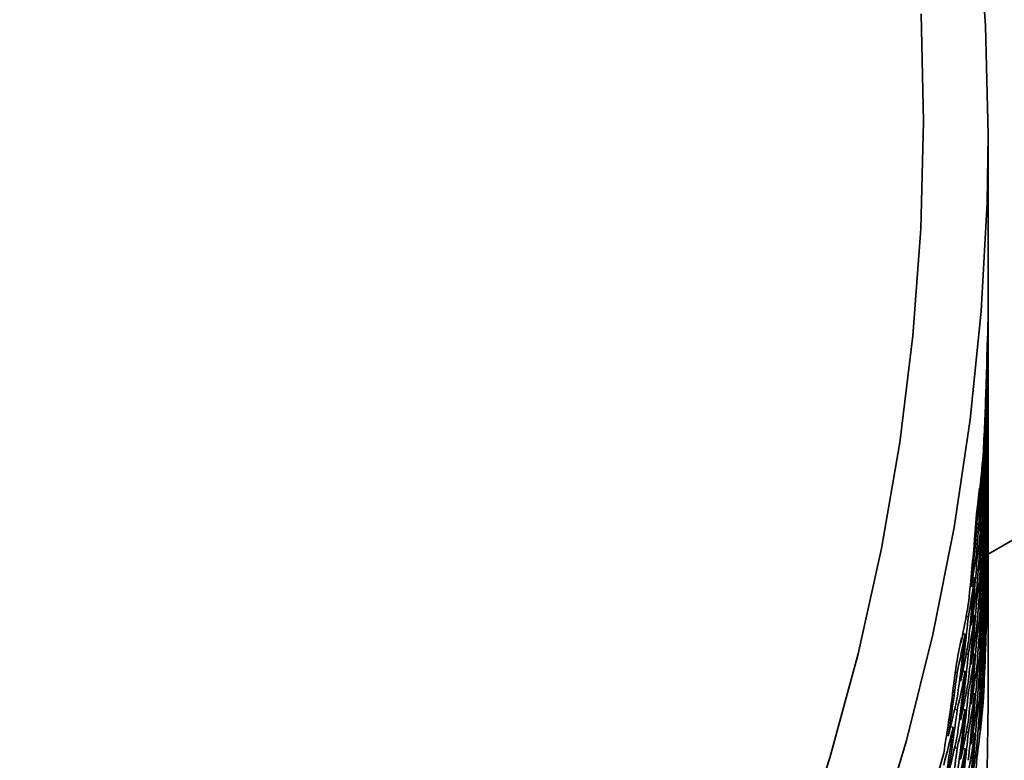
# Model space of a CAD drawing. Extents: x 0 to 420, y 0 to 297.
# Drawn here: x 356 to 357, y 252 to 253 of the extents above; entities that cross this region are included whole.
import ezdxf

# ---------------------------------------------------------------- set-up
doc = ezdxf.new("R2010")
doc.units = 0

msp = doc.modelspace()

# ---------------------------------------------------------------- linework, layer by layer
at = {"color": 7, "lineweight": 35, "ltscale": 0.002055}
msp.add_line((356.56522, 252.80222), (356.56522, 252.72), dxfattribs=at)
at = {"color": 7, "lineweight": 35, "ltscale": 7.20978e-05}
msp.add_line((356.56522, 252.71428), (356.56522, 252.71716), dxfattribs=at)
at = {"color": 7, "lineweight": 35, "ltscale": 0.000315094}
msp.add_line((356.56522, 252.71428), (356.56522, 252.70168), dxfattribs=at)
at = {"color": 7, "lineweight": 35, "ltscale": 0.000220621}
msp.add_line((356.56467, 252.69496), (356.56497, 252.70378), dxfattribs=at)
at = {"color": 7, "lineweight": 35, "ltscale": 5.98956e-05}
msp.add_line((356.56494, 252.70139), (356.56497, 252.70378), dxfattribs=at)
at = {"color": 7, "lineweight": 35, "ltscale": 7.17163e-05}
for p, q in [((356.56522, 252.69595), (356.56522, 252.69882)), ((356.56522, 252.67725), (356.56522, 252.68011)), ((356.56522, 252.65822), (356.56522, 252.66109)), ((356.56522, 252.63896), (356.56522, 252.64183)), ((356.56522, 252.61954), (356.56522, 252.62241))]:
    msp.add_line(p, q, dxfattribs=at)
at = {"color": 7, "lineweight": 35, "ltscale": 3.55095e-05}
msp.add_line((356.56454, 252.69118), (356.56461, 252.6926), dxfattribs=at)
at = {"color": 7, "lineweight": 35, "ltscale": 5.91475e-05}
msp.add_line((356.56461, 252.6926), (356.56467, 252.69496), dxfattribs=at)
at = {"color": 7, "lineweight": 35, "ltscale": 0.000325012}
msp.add_line((356.56522, 252.69595), (356.56522, 252.68295), dxfattribs=at)
at = {"color": 7, "lineweight": 35, "ltscale": 0.000363721}
msp.add_line((356.56409, 252.67664), (356.56454, 252.69118), dxfattribs=at)
at = {"color": 7, "lineweight": 35, "ltscale": 4.5935e-06}
msp.add_line((356.56461, 252.68689), (356.56442, 252.68687), dxfattribs=at)
at = {"color": 7, "lineweight": 35, "ltscale": 3.66925e-05}
msp.add_line((356.56409, 252.67664), (356.56418, 252.6781), dxfattribs=at)
at = {"color": 7, "lineweight": 35, "ltscale": 0.000332642}
msp.add_line((356.56522, 252.67725), (356.56522, 252.66394), dxfattribs=at)
at = {"color": 7, "lineweight": 35, "ltscale": 0.000338364}
msp.add_line((356.56522, 252.65822), (356.56522, 252.64468), dxfattribs=at)
at = {"color": 7, "lineweight": 35, "ltscale": 0.00034256}
msp.add_line((356.56522, 252.63896), (356.56522, 252.62526), dxfattribs=at)
at = {"color": 7, "lineweight": 35, "ltscale": 0.00186}
msp.add_line((356.56522, 252.59926), (356.62964, 252.63646), dxfattribs=at)
at = {"color": 7, "lineweight": 35, "ltscale": 0.000221343}
msp.add_line((356.56003, 252.62231), (356.5611, 252.6311), dxfattribs=at)
at = {"color": 7, "lineweight": 35, "ltscale": 6.04458e-05}
msp.add_line((356.56091, 252.62869), (356.5611, 252.6311), dxfattribs=at)
at = {"color": 7, "lineweight": 35, "ltscale": 1.52636e-05}
for p, q in [((356.5614, 252.6329), (356.56201, 252.63292)), ((356.56143, 252.61484), (356.56204, 252.61485))]:
    msp.add_line(p, q, dxfattribs=at)
at = {"color": 7, "lineweight": 35, "ltscale": 2.28882e-06}
msp.add_line((356.56091, 252.62869), (356.56082, 252.62869), dxfattribs=at)
at = {"color": 7, "lineweight": 35, "ltscale": 5.89244e-05}
msp.add_line((356.55984, 252.61996), (356.56003, 252.62231), dxfattribs=at)
at = {"color": 7, "lineweight": 35, "ltscale": 0.000363364}
msp.add_line((356.55841, 252.60406), (356.55966, 252.61855), dxfattribs=at)
at = {"color": 7, "lineweight": 35, "ltscale": 3.57708e-05}
msp.add_line((356.55966, 252.61855), (356.55984, 252.61996), dxfattribs=at)
at = {"color": 7, "lineweight": 35, "ltscale": 0.000344086}
msp.add_line((356.56522, 252.61954), (356.56522, 252.60577), dxfattribs=at)
at = {"color": 7, "lineweight": 35, "ltscale": 1.37329e-05}
msp.add_line((356.55984, 252.61424), (356.5593, 252.61424), dxfattribs=at)
at = {"color": 7, "lineweight": 35, "ltscale": 3.62537e-05}
msp.add_line((356.55841, 252.60406), (356.55862, 252.6055), dxfattribs=at)
at = {"color": 7, "lineweight": 35, "ltscale": 1.52588e-06}
msp.add_line((356.55862, 252.6055), (356.55856, 252.6055), dxfattribs=at)
at = {"color": 7, "lineweight": 35, "ltscale": 9.07898e-05}
msp.add_line((356.56522, 252.60005), (356.56522, 252.60368), dxfattribs=at)
at = {"color": 7, "lineweight": 35, "ltscale": 0.001821}
msp.add_line((356.56522, 252.60005), (356.56522, 252.52722), dxfattribs=at)
at = {"color": 7, "lineweight": 35, "ltscale": 1.98401e-05}
for p, q in [((356.55905, 252.59615), (356.55984, 252.59613)), ((356.55905, 252.57762), (356.55984, 252.57761))]:
    msp.add_line(p, q, dxfattribs=at)
at = {"color": 7, "lineweight": 35, "ltscale": 1.52588e-05}
msp.add_line((356.56143, 252.59634), (356.56204, 252.59634), dxfattribs=at)
at = {"color": 7, "lineweight": 35, "ltscale": 2.13623e-05}
msp.add_line((356.5578, 252.58769), (356.55865, 252.58769), dxfattribs=at)
at = {"color": 7, "lineweight": 35, "ltscale": 3.05176e-06}
msp.add_line((356.56491, 252.58694), (356.56479, 252.58694), dxfattribs=at)
at = {"color": 7, "lineweight": 35, "ltscale": 1.60217e-05}
msp.add_line((356.56143, 252.57748), (356.56207, 252.57748), dxfattribs=at)
at = {"color": 7, "lineweight": 35, "ltscale": 2.59512e-05}
msp.add_line((356.55463, 252.56911), (356.55566, 252.56908), dxfattribs=at)
at = {"color": 7, "lineweight": 35, "ltscale": 2.13657e-05}
msp.add_line((356.55783, 252.56941), (356.55869, 252.5694), dxfattribs=at)
at = {"color": 7, "lineweight": 35, "ltscale": 0.000222204}
msp.add_line((356.5506, 252.55009), (356.55243, 252.55879), dxfattribs=at)
at = {"color": 7, "lineweight": 35, "ltscale": 5.99041e-05}
msp.add_line((356.55215, 252.55641), (356.55243, 252.55879), dxfattribs=at)
at = {"color": 7, "lineweight": 35, "ltscale": 2.82391e-05}
msp.add_line((356.55298, 252.56056), (356.55411, 252.56053), dxfattribs=at)
at = {"color": 7, "lineweight": 35, "ltscale": 1.98511e-05}
msp.add_line((356.55905, 252.55876), (356.55984, 252.55873), dxfattribs=at)
at = {"color": 7, "lineweight": 35, "ltscale": 5.34058e-06}
msp.add_line((356.55215, 252.55641), (356.55194, 252.55641), dxfattribs=at)
at = {"color": 7, "lineweight": 35, "ltscale": 5.88614e-05}
msp.add_line((356.55029, 252.54776), (356.5506, 252.55009), dxfattribs=at)
at = {"color": 7, "lineweight": 35, "ltscale": 2.59652e-05}
for p, q in [((356.55463, 252.5508), (356.55566, 252.55075)), ((356.55463, 252.53209), (356.55566, 252.53204))]:
    msp.add_line(p, q, dxfattribs=at)
at = {"color": 7, "lineweight": 35, "ltscale": 2.21384e-05}
msp.add_line((356.55783, 252.55074), (356.55872, 252.5507), dxfattribs=at)
at = {"color": 7, "lineweight": 35, "ltscale": 0.000363128}
msp.add_line((356.548, 252.53197), (356.54999, 252.54636), dxfattribs=at)
at = {"color": 7, "lineweight": 35, "ltscale": 3.59149e-05}
msp.add_line((356.54999, 252.54636), (356.55029, 252.54776), dxfattribs=at)
at = {"color": 7, "lineweight": 35, "ltscale": 2.21548e-05}
msp.add_line((356.55029, 252.54204), (356.54941, 252.54208), dxfattribs=at)
at = {"color": 7, "lineweight": 35, "ltscale": 2.82519e-05}
msp.add_line((356.55301, 252.54251), (356.55414, 252.54247), dxfattribs=at)
at = {"color": 7, "lineweight": 35, "ltscale": 1.98694e-05}
msp.add_line((356.55905, 252.53963), (356.55984, 252.53958), dxfattribs=at)
at = {"color": 7, "lineweight": 35, "ltscale": 1.75849e-05}
msp.add_line((356.55139, 252.53806), (356.55209, 252.53801), dxfattribs=at)
at = {"color": 7, "lineweight": 35, "ltscale": 3.68271e-05}
msp.add_line((356.548, 252.53197), (356.54834, 252.5334), dxfattribs=at)
at = {"color": 7, "lineweight": 35, "ltscale": 3.83372e-06}
msp.add_line((356.54834, 252.5334), (356.54819, 252.53342), dxfattribs=at)
at = {"color": 7, "lineweight": 35, "ltscale": 2.13929e-05}
msp.add_line((356.55786, 252.53172), (356.55872, 252.53168), dxfattribs=at)
at = {"color": 7, "lineweight": 35, "ltscale": 1.37541e-05}
msp.add_line((356.56284, 252.5273), (356.56229, 252.52733), dxfattribs=at)
at = {"color": 7, "lineweight": 35, "ltscale": 3.21002e-05}
msp.add_line((356.54901, 252.52402), (356.55029, 252.52394), dxfattribs=at)
at = {"color": 7, "lineweight": 35, "ltscale": 2.82931e-05}
for p, q in [((356.55304, 252.52403), (356.55417, 252.52396)), ((356.55307, 252.50517), (356.5542, 252.5051))]:
    msp.add_line(p, q, dxfattribs=at)
at = {"color": 7, "lineweight": 35, "ltscale": 1.76138e-05}
msp.add_line((356.55136, 252.51932), (356.55206, 252.51926), dxfattribs=at)
at = {"color": 7, "lineweight": 35, "ltscale": 1.9895e-05}
msp.add_line((356.55905, 252.52029), (356.55984, 252.52023), dxfattribs=at)
at = {"color": 7, "lineweight": 35, "ltscale": 2.22073e-05}
msp.add_line((356.54507, 252.51143), (356.54596, 252.51135), dxfattribs=at)
at = {"color": 7, "lineweight": 35, "ltscale": 3.36235e-05}
msp.add_line((356.54703, 252.51567), (356.54837, 252.51559), dxfattribs=at)
at = {"color": 7, "lineweight": 35, "ltscale": 2.601e-05}
msp.add_line((356.55463, 252.51309), (356.55566, 252.51302), dxfattribs=at)
at = {"color": 7, "lineweight": 35, "ltscale": 2.21778e-05}
msp.add_line((356.55786, 252.51248), (356.55875, 252.51242), dxfattribs=at)
at = {"color": 7, "lineweight": 35, "ltscale": 1.07084e-05}
msp.add_line((356.56085, 252.51427), (356.56042, 252.5143), dxfattribs=at)
at = {"color": 7, "lineweight": 35, "ltscale": 3.21545e-05}
msp.add_line((356.54901, 252.50551), (356.55029, 252.5054), dxfattribs=at)
at = {"color": 7, "lineweight": 35, "ltscale": 1.7651e-05}
msp.add_line((356.55133, 252.50027), (356.55203, 252.5002), dxfattribs=at)
at = {"color": 7, "lineweight": 35, "ltscale": 1.99279e-05}
msp.add_line((356.55905, 252.50084), (356.55984, 252.50076), dxfattribs=at)
at = {"color": 7, "lineweight": 35}
for points in [[(356.56522, 252.80222), (356.56396, 252.85486), (356.56021, 252.90739), (356.55399, 252.9597), (356.54526, 253.01169), (356.52045, 253.11427), (356.48596, 253.21429), (356.44205, 253.31093), (356.3891, 253.40337), (356.32745, 253.49081), (356.25763, 253.57253), (356.18018, 253.64778), (356.0957, 253.7159)], [(356.06281, 251.91064), (356.10587, 251.94278), (356.14731, 251.97682), (356.18698, 252.01265), (356.22488, 252.05025), (356.26083, 252.08945), (356.29486, 252.13023), (356.32681, 252.17245), (356.35669, 252.21608), (356.3844, 252.26093), (356.40988, 252.30698), (356.43307, 252.35406), (356.45398, 252.40215), (356.4725, 252.45105), (356.48865, 252.50075), (356.50238, 252.55106), (356.51364, 252.60193), (356.52246, 252.65321), (356.52881, 252.70485), (356.53262, 252.75668), (356.53397, 252.80862), (356.53281, 252.86058)], [(356.06689, 251.86816), (356.11105, 251.90007), (356.15363, 251.93393), (356.19446, 251.9696), (356.23355, 252.00708), (356.27072, 252.04619), (356.306, 252.08693), (356.33923, 252.12912), (356.37042, 252.17276), (356.39941, 252.21767), (356.42627, 252.26382), (356.45084, 252.31107), (356.47311, 252.35933), (356.49304, 252.40849), (356.51062, 252.45848), (356.52579, 252.50914), (356.53851, 252.56042), (356.5488, 252.61218), (356.55661, 252.66434), (356.56192, 252.71677), (356.56473, 252.76935), (356.56522, 252.80222)], [(356.06689, 251.59317), (356.11105, 251.62508), (356.15363, 251.65894), (356.19446, 251.69461), (356.23355, 251.73209), (356.27072, 251.77119), (356.306, 251.81194), (356.33923, 251.85413), (356.37042, 251.89777), (356.39941, 251.94267), (356.42627, 251.98883), (356.45084, 252.03606), (356.47311, 252.08434), (356.49304, 252.1335), (356.51062, 252.18349), (356.52579, 252.23415), (356.53851, 252.28543), (356.5488, 252.33719), (356.55661, 252.38934), (356.56192, 252.44176), (356.56473, 252.49435), (356.56522, 252.52722)]]:
    msp.add_lwpolyline(points, dxfattribs=at)
at = {"color": 7, "lineweight": 13}
msp.add_arc((355.37769, 251.90515), 1.76879, 21.12785, 53.24266, dxfattribs=at)
at = {"color": 7, "lineweight": 35}
for centre, radius, start, end in [((355.37769, 251.90514), 1.71879, 21.7734, 49.97209), ((355.93713, 252.72002), 0.62809, 358.29995, 359.99856), ((354.8331, 252.71429), 1.73212, 358.96423, 359.99952), ((355.93433, 252.71436), 0.63088, 357.50407, 359.20823), ((354.82922, 252.72006), 1.73599, 358.49584, 359.52384), ((355.94711, 252.70169), 0.6181, 358.26602, 359.99864), ((354.81763, 252.69597), 1.74759, 358.95917, 359.99957), ((354.81448, 252.70172), 1.75074, 358.50226, 359.53687), ((355.94476, 252.69601), 0.62047, 357.48333, 359.22008), ((354.83746, 252.73247), 1.72777, 357.45877, 358.48816), ((355.95544, 252.68297), 0.60978, 358.23793, 359.99886), ((354.8334, 252.73834), 1.73183, 356.98475, 358.0062), ((355.93909, 252.702), 0.62615, 355.77472, 357.48298), ((354.80499, 252.67725), 1.76021, 358.95548, 359.99968), ((354.82129, 252.71455), 1.74392, 357.46014, 358.49584), ((354.80255, 252.683), 1.76265, 358.50742, 359.54717), ((355.95352, 252.67729), 0.61169, 357.46557, 359.22954), ((355.96201, 252.66394), 0.6032, 358.21561, 359.99908), ((355.93613, 252.69647), 0.6291, 354.99001, 356.70231), ((354.81799, 252.7204), 1.74724, 356.9988, 358.02811), ((355.9487, 252.68323), 0.61653, 355.72478, 357.46519), ((354.79529, 252.65822), 1.76991, 358.95291, 359.99976), ((354.80795, 252.69618), 1.75727, 357.46172, 358.50229), ((354.79355, 252.66397), 1.77167, 358.5113, 359.55498), ((355.96054, 252.65826), 0.60469, 357.45115, 359.2367), ((355.92938, 252.70279), 0.63589, 353.30938, 354.98974), ((355.96686, 252.64468), 0.59836, 358.19908, 359.9993), ((354.82523, 252.73306), 1.74002, 355.95452, 356.98478), ((354.80536, 252.702), 1.75987, 357.0103, 358.04587), ((355.94623, 252.67767), 0.61901, 354.95119, 356.6945), ((355.95657, 252.66415), 0.60865, 355.68385, 357.45074), ((354.78854, 252.63896), 1.77666, 358.95136, 359.99985), ((355.9259, 252.69745), 0.63938, 352.52292, 354.20757), ((354.82172, 252.73901), 1.74352, 355.48829, 356.51148), ((354.79752, 252.67741), 1.7677, 357.46325, 358.50745), ((355.96576, 252.63899), 0.59945, 357.44025, 359.2417), ((354.78748, 252.6447), 1.77774, 358.5139, 359.56042), ((355.94022, 252.68393), 0.62505, 353.23473, 354.95081), ((355.96994, 252.62527), 0.59528, 358.18829, 359.99955), ((354.81116, 252.71504), 1.75407, 355.9626, 356.99882), ((355.95453, 252.65858), 0.61069, 354.91881, 356.68759), ((354.79562, 252.68321), 1.7696, 357.01926, 358.05974), ((355.96271, 252.64485), 0.60251, 355.65213, 357.43981), ((354.78485, 252.61955), 1.78038, 358.95065, 359.9999), ((354.82938, 252.7515), 1.73591, 354.44133, 355.46537), ((355.93716, 252.67856), 0.6281, 352.46041, 354.17935), ((354.80841, 252.72095), 1.75684, 355.50738, 356.53803), ((354.79004, 252.65834), 1.77518, 357.46453, 358.51133), ((354.78433, 252.62527), 1.7809, 358.51526, 359.56362), ((355.9693, 252.61957), 0.59593, 357.43292, 359.24476), ((355.94937, 252.66476), 0.61587, 353.17209, 354.91843), ((354.82568, 252.75755), 1.7396, 353.96969, 354.98597), ((355.93002, 252.68523), 0.63532, 350.77193, 352.46005), ((354.79999, 252.69656), 1.76523, 355.96943, 357.01033), ((354.78882, 252.66411), 1.7764, 357.02565, 358.06996), ((355.96109, 252.63924), 0.60413, 354.89327, 356.68196), ((355.97137, 252.60577), 0.59385, 358.18304, 359.9999), ((355.9671, 252.62538), 0.59812, 355.6297, 357.43254), ((355.97122, 252.60005), 0.594, 357.42905, 359.99968), ((354.81464, 252.73384), 1.75063, 354.45712, 355.48831), ((355.94678, 252.65933), 0.61847, 352.40705, 354.15514), ((354.79794, 252.70241), 1.76728, 355.52268, 356.55932), ((354.78552, 252.63902), 1.77968, 357.46552, 358.51395), ((354.81171, 252.73984), 1.75357, 353.99769, 355.02263), ((355.92642, 252.68005), 0.63896, 349.99728, 351.68827), ((355.95682, 252.64536), 0.60844, 353.12182, 354.89286), ((355.94046, 252.66589), 0.62486, 350.68467, 352.40667), ((354.79178, 252.67769), 1.77344, 355.97487, 357.01929), ((355.96591, 252.61975), 0.5993, 354.8748, 356.67794), ((354.785, 252.64478), 1.78022, 357.02953, 358.07663), ((354.80276, 252.71567), 1.7625, 354.47053, 355.50741), ((355.96979, 252.60583), 0.59544, 355.6167, 357.42913), ((355.91824, 252.68723), 0.64725, 348.33998, 349.99703), ((355.95465, 252.63988), 0.61061, 352.36359, 354.13542), ((354.79044, 252.6835), 1.77481, 355.53416, 356.57557), ((354.78418, 252.61955), 1.78104, 357.03093, 358.51537), ((354.81836, 252.75259), 1.74697, 352.94434, 353.96972), ((355.93732, 252.66068), 0.62803, 349.92015, 351.64382), ((354.80054, 252.72159), 1.76472, 354.02059, 355.05266), ((355.96249, 252.62578), 0.60274, 353.08425, 354.87445), ((355.94916, 252.64633), 0.61614, 350.61279, 352.3632), ((354.78653, 252.65851), 1.77868, 355.97872, 357.02571), ((355.96902, 252.60017), 0.59619, 354.86374, 356.67581), ((354.7843, 252.62527), 1.78093, 357.0309, 358.07993), ((355.91415, 252.68231), 0.65144, 347.56521, 349.22541), ((354.81528, 252.75868), 1.75009, 352.48022, 353.49871), ((354.79379, 252.69702), 1.77144, 354.48133, 355.52271), ((355.92987, 252.66771), 0.6356, 348.22564, 349.9198), ((355.96078, 252.62025), 0.60446, 352.33053, 354.12075), ((354.78586, 252.66426), 1.77937, 355.54184, 356.58696), ((354.80579, 252.73474), 1.75954, 352.96552, 353.99772), ((354.7923, 252.70288), 1.77295, 354.0384, 355.07626), ((355.94647, 252.64104), 0.61886, 349.85579, 351.60683), ((355.96649, 252.60612), 0.59873, 353.05958, 354.86349), ((355.95615, 252.6266), 0.60915, 350.55681, 352.33017), ((354.78433, 252.63908), 1.78088, 355.98094, 357.02953), ((354.82233, 252.77132), 1.74311, 351.42329, 352.44208), ((354.80341, 252.74074), 1.76192, 352.51199, 353.53876), ((355.92621, 252.66273), 0.63935, 347.46202, 349.15788), ((354.78784, 252.67798), 1.77741, 354.4893, 355.53419), ((355.93985, 252.64795), 0.6256, 348.12933, 349.8554), ((355.96518, 252.60054), 0.60005, 352.30829, 354.11146), ((354.78421, 252.64481), 1.78101, 355.54569, 356.59358), ((354.81906, 252.77751), 1.74642, 350.95394, 351.96517), ((354.79611, 252.71634), 1.76919, 352.98289, 354.02062), ((354.78699, 252.68378), 1.77824, 354.05113, 355.09367), ((355.95392, 252.62123), 0.6114, 349.80486, 351.57809), ((355.96875, 252.58646), 0.59649, 353.04802, 354.85997), ((355.91766, 252.67035), 0.64808, 345.79863, 347.46172), ((355.96143, 252.60678), 0.60384, 350.51703, 352.3081), ((355.96826, 252.5808), 0.59697, 352.29654, 354.85931), ((354.80905, 252.75378), 1.75634, 351.45345, 352.48024), ((354.79443, 252.72224), 1.77085, 352.5374, 353.57103), ((355.93661, 252.64287), 0.62889, 347.37402, 349.10064), ((355.94809, 252.62801), 0.61733, 348.05185, 349.80453), ((354.78485, 252.65863), 1.78038, 354.49447, 355.54186), ((355.91345, 252.66566), 0.65242, 345.03624, 346.70111), ((354.80655, 252.75987), 1.75889, 350.99585, 352.01658), ((355.92889, 252.65033), 0.63682, 345.67536, 347.37367), ((354.7894, 252.69745), 1.77588, 352.99628, 354.03843), ((354.7847, 252.66435), 1.78054, 354.05878, 355.10503), ((355.95963, 252.60135), 0.60568, 349.76806, 351.55814), ((355.9649, 252.58696), 0.60035, 350.49414, 352.29709), ((355.90402, 252.6739), 0.6622, 343.40675, 345.03602), ((354.79868, 252.73564), 1.76669, 351.47864, 352.51202), ((354.78842, 252.70329), 1.77685, 352.55644, 353.59572), ((355.94534, 252.62283), 0.62013, 347.30225, 349.05466), ((354.78519, 252.63901), 1.78003, 354.06149, 355.54585)]:
    msp.add_arc(centre, radius, start, end, dxfattribs=at)

doc.saveas('drawing.dxf')
